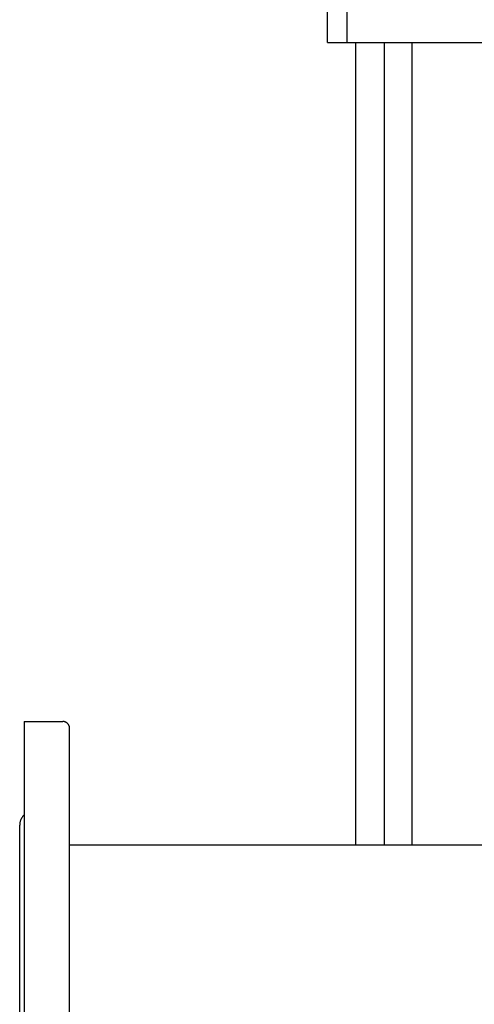
# Model space of a CAD drawing. Units: millimetres. Extents: x -1807 to 4660, y -2200 to 3801.
# Drawn here: x 2 to 202, y -1962 to -1528 of the extents above; entities that cross this region are included whole.
import ezdxf

# ---------------------------------------------------------------- set-up
doc = ezdxf.new("R2010")
doc.units = ezdxf.units.MM
doc.layers.add('Make2D$Visible$Curves$0', color=254, linetype='Continuous', lineweight=0, true_color=0xbebebe)
doc.layers.add('Make2D$Visible$Curves$1', color=7, linetype='Continuous', true_color=0x000000)
doc.layers.add('Make2D$Visible$Curves$3', color=7, linetype='Continuous', true_color=0x000000)

msp = doc.modelspace()

# ---------------------------------------------------------------- linework, layer by layer
at = {"layer": 'Make2D$Visible$Curves$0', "color": 0, "linetype": 'ByBlock', "lineweight": -2}
for points in [[(4, -1837.4), (21, -1837.4)], [(4, -1837.4), (4, -2087.4)], [(24, -1840.4), (24, -1840.3), (23.99, -1840.19), (23.98, -1840.09), (23.97, -1839.99), (23.96, -1839.89), (23.94, -1839.79), (23.91, -1839.69), (23.89, -1839.59), (23.86, -1839.49), (23.83, -1839.39), (23.79, -1839.3), (23.75, -1839.2), (23.71, -1839.11), (23.66, -1839.02), (23.61, -1838.93), (23.56, -1838.84), (23.51, -1838.75), (23.45, -1838.67), (23.39, -1838.59), (23.33, -1838.51), (23.26, -1838.43), (23.19, -1838.35), (23.12, -1838.28), (23.05, -1838.21), (22.97, -1838.14), (22.89, -1838.07), (22.81, -1838.01), (22.73, -1837.95), (22.65, -1837.89), (22.56, -1837.84), (22.47, -1837.78), (22.38, -1837.74), (22.29, -1837.69), (22.2, -1837.65), (22.1, -1837.61), (22, -1837.57), (21.91, -1837.54), (21.81, -1837.51), (21.71, -1837.48), (21.61, -1837.46), (21.51, -1837.44), (21.41, -1837.43), (21.31, -1837.42), (21.2, -1837.41), (21.1, -1837.4), (21, -1837.4)], [(24, -2084.4), (24, -1840.4)], [(4, -1878.55), (3.85, -1878.69), (3.71, -1878.83), (3.57, -1878.98), (3.44, -1879.13), (3.31, -1879.28), (3.18, -1879.44), (3.07, -1879.61), (2.95, -1879.78), (2.85, -1879.95), (2.75, -1880.12), (2.65, -1880.3), (2.56, -1880.48), (2.48, -1880.67), (2.41, -1880.85), (2.34, -1881.04), (2.27, -1881.24), (2.22, -1881.43), (2.17, -1881.62), (2.12, -1881.82), (2.08, -1882.02), (2.05, -1882.22), (2.03, -1882.42), (2.01, -1882.62), (2, -1882.82), (2, -1883.02)], [(2, -2041.77), (2, -1883.02)], [(24, -1891.65), (309.02, -1891.65)]]:
    msp.add_lwpolyline(points, dxfattribs=at)
at = {"layer": 'Make2D$Visible$Curves$1', "color": 251, "true_color": 0x545454}
for points in [[(137.5, -1538.4), (137.5, -1518.4)], [(146.22, -1538.4), (146.22, -1518.4)], [(137.5, -1538.4), (146.22, -1538.4)], [(146.22, -1538.4), (154.25, -1538.4)], [(154.25, -1538.4), (345.75, -1538.4)]]:
    msp.add_lwpolyline(points, dxfattribs=at)
at = {"layer": 'Make2D$Visible$Curves$3', "color": 9, "true_color": 0xbbbbbb}
for points in [[(150, -1891.65), (150, -1538.4)], [(162.68, -1891.65), (162.68, -1538.4)], [(174.68, -1538.4), (174.68, -1891.65)]]:
    msp.add_lwpolyline(points, dxfattribs=at)

doc.saveas('drawing.dxf')
